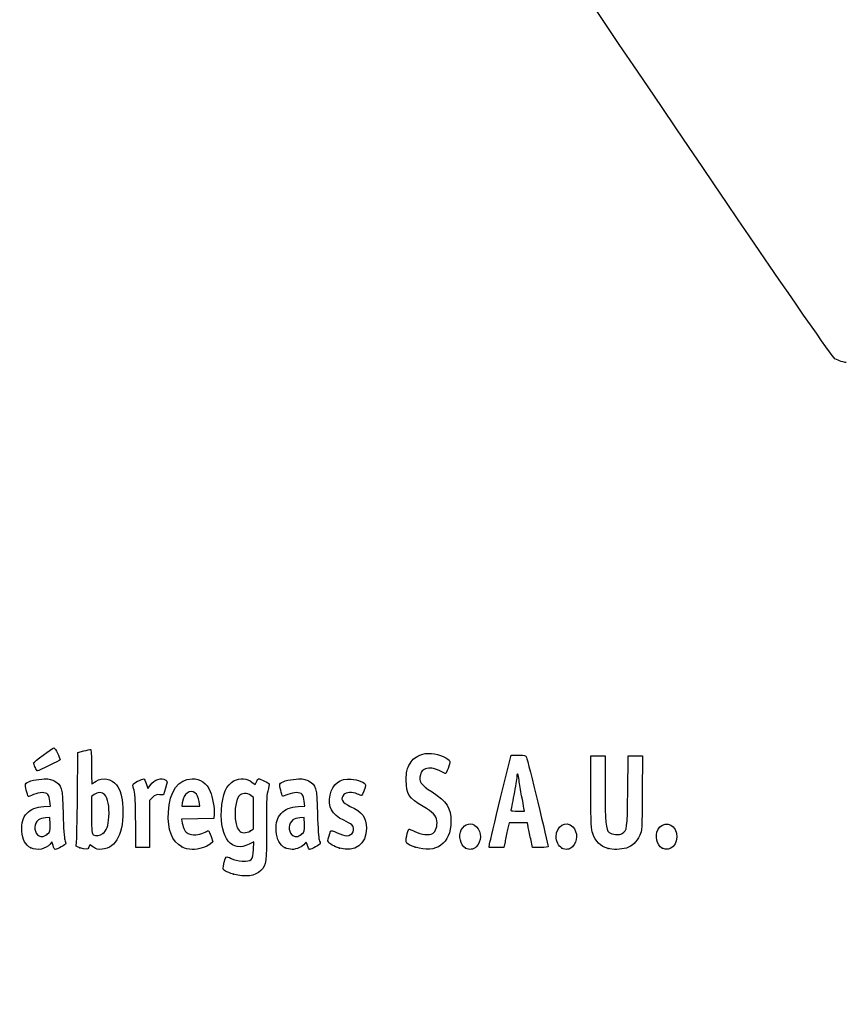
# Model space of a CAD drawing. Units: millimetres. Extents: x 0 to 291, y 0 to 204.
# Drawn here: x 42 to 78, y 0 to 43 of the extents above; entities that cross this region are included whole.
import ezdxf
from ezdxf import colors
from ezdxf.entities.mleader import LeaderData, LeaderLine
from ezdxf.math import Vec2, Vec3

# ---------------------------------------------------------------- set-up
doc = ezdxf.new("R2010")
doc.units = ezdxf.units.MM
doc.layers.add('Predeterminado', color=7, linetype='Continuous')

# ---------------------------------------------------------------- blocks, each defined once
blk = doc.blocks.new('_Dot')
at = {"color": 0, "linetype": 'ByBlock', "lineweight": -2}
blk.add_line((-0.5, 0), (-1, 0), dxfattribs=at)
at = {"color": 0, "linetype": 'ByBlock', "const_width": 0.5}
blk.add_lwpolyline([(-0.25, 0, 1), (0.25, 0, 1)], format="xyb", close=True, dxfattribs=at)
blk = doc.blocks.new('SE907')
at = {"color": 7, "linetype": 'Continuous'}
blk.add_line((78.244, 28.068), (78.244, 28.068), dxfattribs=at)
blk = doc.blocks.new('SE906')
blk.add_blockref('SE907', (0, 0))
blk = doc.blocks.new('SE917')
at = {"color": 7, "linetype": 'Continuous'}
for p, q in [((52.34, 7.108), (52.135, 7.004)), ((52.324, 6.772), (52.34, 7.108))]:
    blk.add_line(p, q, dxfattribs=at)
blk = doc.blocks.new('SE916')
blk.add_blockref('SE917', (0, 0))
blk = doc.blocks.new('SE919')
at = {"color": 7, "linetype": 'Continuous'}
for p, q in [((52.259, 9.722), (52.407, 9.608)), ((52.407, 9.608), (52.46, 9.736))]:
    blk.add_line(p, q, dxfattribs=at)
blk = doc.blocks.new('SE918')
blk.add_blockref('SE919', (0, 0))
blk = doc.blocks.new('SE921')
at = {"color": 7, "linetype": 'Continuous'}
blk.add_point((51.451, 5.693), dxfattribs=at)
blk = doc.blocks.new('SE920')
blk.add_blockref('SE921', (0, 0))
blk = doc.blocks.new('SE923')
at = {"color": 7, "linetype": 'Continuous'}
for p, q in [((52.331, 9.041), (52.218, 9.13)), ((52.331, 8.356), (52.331, 9.041)), ((52.331, 7.672), (52.331, 8.356)), ((52.191, 7.587), (52.331, 7.672))]:
    blk.add_line(p, q, dxfattribs=at)
blk = doc.blocks.new('SE922')
blk.add_blockref('SE923', (0, 0))
blk = doc.blocks.new('SE925')
at = {"color": 7, "linetype": 'Continuous'}
blk.add_point((52.191, 7.587), dxfattribs=at)
blk = doc.blocks.new('SE924')
blk.add_blockref('SE925', (0, 0))
blk = doc.blocks.new('SE979')
at = {"color": 7, "linetype": 'Continuous'}
for p, q in [((43.157, 8.652), (43.454, 8.673)), ((43.454, 8.673), (43.428, 8.887))]:
    blk.add_line(p, q, dxfattribs=at)
blk = doc.blocks.new('SE978')
blk.add_blockref('SE979', (0, 0))
blk = doc.blocks.new('SE981')
at = {"color": 7, "linetype": 'Continuous'}
for p, q in [((43.517, 7.111), (43.438, 7.011)), ((43.567, 6.941), (43.517, 7.111))]:
    blk.add_line(p, q, dxfattribs=at)
blk = doc.blocks.new('SE980')
blk.add_blockref('SE981', (0, 0))
blk = doc.blocks.new('SE983')
at = {"color": 7, "linetype": 'Continuous'}
blk.add_point((42.591, 6.844), dxfattribs=at)
blk = doc.blocks.new('SE982')
blk.add_blockref('SE983', (0, 0))
blk = doc.blocks.new('SE985')
at = {"color": 7, "linetype": 'Continuous'}
for p, q in [((43.422, 8.167), (43.228, 8.155)), ((43.434, 7.861), (43.422, 8.167))]:
    blk.add_line(p, q, dxfattribs=at)
blk = doc.blocks.new('SE984')
blk.add_blockref('SE985', (0, 0))
blk = doc.blocks.new('SE987')
at = {"color": 7, "linetype": 'Continuous'}
blk.add_point((43.313, 7.442), dxfattribs=at)
blk = doc.blocks.new('SE986')
blk.add_blockref('SE987', (0, 0))
blk = doc.blocks.new('SE989')
at = {"color": 7, "linetype": 'Continuous'}
for p, q in [((44.632, 9.094), (44.649, 11.009)), ((44.649, 11.009), (44.904, 11.08))]:
    blk.add_line(p, q, dxfattribs=at)
blk = doc.blocks.new('SE988')
blk.add_blockref('SE989', (0, 0))
blk = doc.blocks.new('SE991')
at = {"color": 7, "linetype": 'Continuous'}
for p, q in [((45.17, 6.977), (45.123, 6.874)), ((45.326, 6.87), (45.17, 6.977))]:
    blk.add_line(p, q, dxfattribs=at)
blk = doc.blocks.new('SE990')
blk.add_blockref('SE991', (0, 0))
blk = doc.blocks.new('SE993')
at = {"color": 7, "linetype": 'Continuous'}
blk.add_point((44.738, 6.844), dxfattribs=at)
blk = doc.blocks.new('SE992')
blk.add_blockref('SE993', (0, 0))
blk = doc.blocks.new('SE995')
at = {"color": 7, "linetype": 'Continuous'}
for p, q in [((45.36, 9.173), (45.246, 9.084)), ((45.246, 9.084), (45.246, 8.273))]:
    blk.add_line(p, q, dxfattribs=at)
blk = doc.blocks.new('SE994')
blk.add_blockref('SE995', (0, 0))
blk = doc.blocks.new('SE997')
at = {"color": 7, "linetype": 'Continuous'}
blk.add_point((45.74, 7.466), dxfattribs=at)
blk = doc.blocks.new('SE996')
blk.add_blockref('SE997', (0, 0))
blk = doc.blocks.new('SE999')
at = {"color": 7, "linetype": 'Continuous'}
for p, q in [((50.605, 8.311), (50.592, 8.124)), ((49.889, 8.112), (49.186, 8.1)), ((49.186, 8.1), (49.214, 7.925)), ((50.592, 8.124), (49.889, 8.112))]:
    blk.add_line(p, q, dxfattribs=at)
blk = doc.blocks.new('SE998')
blk.add_blockref('SE999', (0, 0))
blk = doc.blocks.new('SE1001')
at = {"color": 7, "linetype": 'Continuous'}
for p, q in [((50.47, 7.346), (50.546, 7.105)), ((50.546, 7.105), (50.429, 7.004))]:
    blk.add_line(p, q, dxfattribs=at)
blk = doc.blocks.new('SE1000')
blk.add_blockref('SE1001', (0, 0))
blk = doc.blocks.new('SE1003')
at = {"color": 7, "linetype": 'Continuous'}
blk.add_point((49.191, 6.892), dxfattribs=at)
blk = doc.blocks.new('SE1002')
blk.add_blockref('SE1003', (0, 0))
blk = doc.blocks.new('SE1005')
at = {"color": 7, "linetype": 'Continuous'}
for p, q in [((49.216, 8.816), (49.187, 8.661)), ((49.187, 8.661), (49.584, 8.661)), ((49.584, 8.661), (49.981, 8.661)), ((49.981, 8.661), (49.953, 8.865))]:
    blk.add_line(p, q, dxfattribs=at)
blk = doc.blocks.new('SE1004')
blk.add_blockref('SE1005', (0, 0))
blk = doc.blocks.new('SE1007')
at = {"color": 7, "linetype": 'Continuous'}
for p, q in [((54.277, 8.652), (54.574, 8.673)), ((54.574, 8.673), (54.549, 8.887))]:
    blk.add_line(p, q, dxfattribs=at)
blk = doc.blocks.new('SE1006')
blk.add_blockref('SE1007', (0, 0))
blk = doc.blocks.new('SE1009')
at = {"color": 7, "linetype": 'Continuous'}
blk.add_point((53.711, 6.844), dxfattribs=at)
blk = doc.blocks.new('SE1008')
blk.add_blockref('SE1009', (0, 0))
blk = doc.blocks.new('SE1011')
at = {"color": 7, "linetype": 'Continuous'}
for p, q in [((54.542, 8.167), (54.349, 8.155)), ((54.554, 7.861), (54.542, 8.167))]:
    blk.add_line(p, q, dxfattribs=at)
blk = doc.blocks.new('SE1010')
blk.add_blockref('SE1011', (0, 0))
blk = doc.blocks.new('SE1013')
at = {"color": 7, "linetype": 'Continuous'}
blk.add_point((54.433, 7.442), dxfattribs=at)
blk = doc.blocks.new('SE1012')
blk.add_blockref('SE1013', (0, 0))
blk = doc.blocks.new('SE1015')
at = {"color": 7, "linetype": 'Continuous'}
blk.add_point((56.088, 6.832), dxfattribs=at)
blk = doc.blocks.new('SE1014')
blk.add_blockref('SE1015', (0, 0))
blk = doc.blocks.new('SE1017')
at = {"color": 7, "linetype": 'Continuous'}
blk.add_point((59.402, 6.873), dxfattribs=at)
blk = doc.blocks.new('SE1016')
blk.add_blockref('SE1017', (0, 0))
blk = doc.blocks.new('SE1019')
at = {"color": 7, "linetype": 'Continuous'}
blk.add_point((61.6, 6.836), dxfattribs=at)
blk = doc.blocks.new('SE1018')
blk.add_blockref('SE1019', (0, 0))
blk = doc.blocks.new('SE1021')
at = {"color": 7, "linetype": 'Continuous'}
blk.add_point((65.808, 6.836), dxfattribs=at)
blk = doc.blocks.new('SE1020')
blk.add_blockref('SE1021', (0, 0))
blk = doc.blocks.new('SE1023')
at = {"color": 7, "linetype": 'Continuous'}
for p, q in [((67.079, 9.283), (67.079, 10.872)), ((67.702, 10.872), (67.702, 9.433))]:
    blk.add_line(p, q, dxfattribs=at)
blk = doc.blocks.new('SE1022')
blk.add_blockref('SE1023', (0, 0))
blk = doc.blocks.new('SE1025')
at = {"color": 7, "linetype": 'Continuous'}
for p, q in [((68.689, 9.305), (68.711, 10.872)), ((69.339, 10.872), (69.325, 9.253))]:
    blk.add_line(p, q, dxfattribs=at)
blk = doc.blocks.new('SE1024')
blk.add_blockref('SE1025', (0, 0))
blk = doc.blocks.new('SE1027')
at = {"color": 7, "linetype": 'Continuous'}
blk.add_point((67.83, 6.812), dxfattribs=at)
blk = doc.blocks.new('SE1026')
blk.add_blockref('SE1027', (0, 0))
blk = doc.blocks.new('SE1029')
at = {"color": 7, "linetype": 'Continuous'}
blk.add_point((70.187, 6.836), dxfattribs=at)
blk = doc.blocks.new('SE1028')
blk.add_blockref('SE1029', (0, 0))
blk = doc.blocks.new('SE1065')
at = {"color": 7, "linetype": 'Continuous'}
for p, q in [((47.636, 9.652), (47.711, 9.441)), ((47.711, 9.441), (47.809, 9.573))]:
    blk.add_line(p, q, dxfattribs=at)
blk = doc.blocks.new('SE1064')
blk.add_blockref('SE1065', (0, 0))
blk = doc.blocks.new('SE1067')
at = {"color": 7, "linetype": 'Continuous'}
for p, q in [((48.397, 9.155), (48.223, 9.168)), ((48.483, 9.45), (48.397, 9.155))]:
    blk.add_line(p, q, dxfattribs=at)
blk = doc.blocks.new('SE1066')
blk.add_blockref('SE1067', (0, 0))
blk = doc.blocks.new('SE1069')
at = {"color": 7, "linetype": 'Continuous'}
for p, q in [((47.914, 9.046), (47.78, 8.912)), ((47.78, 8.912), (47.78, 7.885)), ((47.178, 6.857), (47.177, 7.942)), ((47.177, 7.942), (47.177, 7.942)), ((47.78, 7.885), (47.78, 6.857)), ((47.479, 6.857), (47.178, 6.857)), ((47.78, 6.857), (47.479, 6.857))]:
    blk.add_line(p, q, dxfattribs=at)
blk = doc.blocks.new('SE1068')
blk.add_blockref('SE1069', (0, 0))
blk = doc.blocks.new('SE1071')
at = {"color": 7, "linetype": 'Continuous'}
for p, q in [((63.133, 9.036), (63.589, 10.893)), ((63.589, 10.893), (63.908, 10.893))]:
    blk.add_line(p, q, dxfattribs=at)
blk = doc.blocks.new('SE1070')
blk.add_blockref('SE1071', (0, 0))
blk = doc.blocks.new('SE1073')
at = {"color": 7, "linetype": 'Continuous'}
for p, q in [((64.532, 6.857), (64.446, 7.233)), ((64.872, 6.857), (64.532, 6.857))]:
    blk.add_line(p, q, dxfattribs=at)
blk = doc.blocks.new('SE1072')
blk.add_blockref('SE1073', (0, 0))
blk = doc.blocks.new('SE1075')
at = {"color": 7, "linetype": 'Continuous'}
for p, q in [((63.501, 7.931), (63.437, 7.641)), ((63.901, 7.931), (63.501, 7.931)), ((64.3, 7.931), (63.901, 7.931)), ((64.33, 7.77), (64.3, 7.931))]:
    blk.add_line(p, q, dxfattribs=at)
blk = doc.blocks.new('SE1074')
blk.add_blockref('SE1075', (0, 0))
blk = doc.blocks.new('SE1077')
at = {"color": 7, "linetype": 'Continuous'}
for p, q in [((62.624, 6.857), (62.65, 7.018)), ((63.323, 7.104), (63.273, 6.857)), ((62.949, 6.857), (62.624, 6.857)), ((63.273, 6.857), (62.949, 6.857))]:
    blk.add_line(p, q, dxfattribs=at)
blk = doc.blocks.new('SE1076')
blk.add_blockref('SE1077', (0, 0))
blk = doc.blocks.new('SE1079')
at = {"color": 7, "linetype": 'Continuous'}
for p, q in [((63.879, 8.446), (64.179, 8.446)), ((64.179, 8.446), (64.153, 8.586))]:
    blk.add_line(p, q, dxfattribs=at)
blk = doc.blocks.new('SE1078')
blk.add_blockref('SE1079', (0, 0))
blk = doc.blocks.new('SE1091')
at = {"color": 7, "linetype": 'Continuous'}
blk.add_point((42.778, 10.362), dxfattribs=at)
blk = doc.blocks.new('SE1090')
blk.add_blockref('SE1091', (0, 0))

msp = doc.modelspace()

# ---------------------------------------------------------------- linework, layer by layer
at = {"color": 7, "linetype": 'Continuous'}
for points in [[(77.7481, 28.2335), (77.352, 28.4471), (48.5238, 71.3037), (48.3907, 71.8769)], [(78.244, 28.0678), (78.1408, 28.0675), (77.9176, 28.142), (77.7481, 28.2335)], [(42.7132, 10.5548), (42.7132, 10.6048), (43.5281, 11.2048), (43.604, 11.2108)], [(43.604, 11.2108), (43.6492, 11.2143), (43.8724, 10.784), (43.8724, 10.6933)], [(44.9039, 11.0801), (45.0443, 11.1191), (45.1788, 11.151), (45.2028, 11.151)], [(45.2028, 11.151), (45.2306, 11.151), (45.2464, 10.8794), (45.2464, 10.3997)], [(59.1208, 10.4426), (59.2594, 10.7052), (59.3372, 10.7779), (59.6065, 10.897)], [(59.6065, 10.897), (59.7768, 10.9723), (59.8712, 10.9859), (60.1086, 10.9689)], [(60.1086, 10.9689), (60.4428, 10.945), (60.8867, 10.7531), (60.9109, 10.622)], [(63.9076, 10.8934), (64.1974, 10.8934), (64.2293, 10.8848), (64.2649, 10.7968)], [(64.2649, 10.7968), (64.3091, 10.6878), (65.2115, 6.9766), (65.2115, 6.9042)], [(42.7781, 10.362), (42.7424, 10.4475), (42.7132, 10.5343), (42.7132, 10.5548)], [(42.8862, 10.2065), (42.8625, 10.2065), (42.8139, 10.2764), (42.7781, 10.362)], [(43.8724, 10.6933), (43.8724, 10.6704), (42.9326, 10.2065), (42.8862, 10.2065)], [(45.2464, 10.3997), (45.2464, 9.9864), (45.2552, 9.6483), (45.2659, 9.6483)], [(59.0073, 9.7986), (59.0073, 10.1798), (59.0201, 10.252), (59.1208, 10.4426)], [(60.7083, 10.0888), (60.3592, 10.2793), (60.1631, 10.3436), (59.9906, 10.3242)], [(60.9109, 10.622), (60.9272, 10.534), (60.7495, 10.0663), (60.7083, 10.0888)], [(45.4437, 9.7556), (45.7246, 9.9463), (46.122, 9.8752), (46.3347, 9.5962)], [(47.809, 9.5732), (48.0049, 9.8387), (48.302, 9.9399), (48.4876, 9.8042)], [(51.4877, 9.785), (51.7231, 9.9051), (52.0536, 9.8779), (52.2586, 9.7215)], [(59.6259, 10.0383), (59.5416, 9.7571), (59.6429, 9.6082), (60.1346, 9.2901)], [(59.9906, 10.3242), (59.7586, 10.298), (59.6868, 10.2418), (59.6259, 10.0383)], [(63.8367, 9.9381), (63.8362, 9.8614), (63.7783, 9.5087), (63.708, 9.1545)], [(63.9404, 9.7964), (63.9107, 10.0865), (63.8382, 10.1855), (63.8367, 9.9381)], [(42.4811, 9.095), (42.44, 9.1411), (42.3361, 9.5799), (42.3548, 9.6284)], [(42.3548, 9.6284), (42.3928, 9.7274), (42.7247, 9.8289), (43.0781, 9.8496)], [(43.0781, 9.8496), (43.3779, 9.8671), (43.4459, 9.8569), (43.6123, 9.7697)], [(43.6123, 9.7697), (43.9481, 9.5938), (43.9756, 9.492), (44.0051, 8.3173)], [(45.2659, 9.6483), (45.2767, 9.6483), (45.3567, 9.6966), (45.4437, 9.7556)], [(46.3347, 9.5962), (46.5107, 9.3655), (46.5833, 9.1053), (46.6085, 8.6146)], [(47.0708, 9.5056), (47.0415, 9.6363), (47.0493, 9.6467), (47.2582, 9.7525)], [(47.1381, 9.1975), (47.1179, 9.2919), (47.0877, 9.4306), (47.0708, 9.5056)], [(47.2582, 9.7525), (47.3781, 9.8133), (47.4954, 9.863), (47.5188, 9.863)], [(47.5188, 9.863), (47.5422, 9.863), (47.5951, 9.768), (47.6363, 9.6519)], [(48.4876, 9.8042), (48.5661, 9.7468), (48.5659, 9.7383), (48.4827, 9.45)], [(48.6068, 8.4032), (48.652, 9.3187), (49.0375, 9.863), (49.6408, 9.863)], [(49.6408, 9.863), (50.0117, 9.863), (50.2701, 9.6812), (50.4376, 9.3024)], [(50.9251, 8.4848), (50.9601, 9.1834), (51.1447, 9.6101), (51.4877, 9.785)], [(52.4601, 9.7355), (52.4892, 9.8056), (52.5273, 9.863), (52.5449, 9.863)], [(52.5449, 9.863), (52.6151, 9.863), (53.0177, 9.6775), (53.0177, 9.6452)], [(53.0177, 9.6452), (53.0177, 9.6262), (52.9871, 9.4791), (52.9496, 9.3182)], [(53.5972, 9.0993), (53.5588, 9.1443), (53.4577, 9.5829), (53.4751, 9.6284)], [(53.4751, 9.6284), (53.5131, 9.7274), (53.8451, 9.8289), (54.1985, 9.8496)], [(54.1985, 9.8496), (54.4982, 9.8671), (54.5663, 9.8569), (54.7327, 9.7697)], [(54.7327, 9.7697), (55.0685, 9.5937), (55.096, 9.4921), (55.1252, 8.3173)], [(55.6742, 9.1464), (55.7846, 9.64), (56.1134, 9.8916), (56.597, 9.8528)], [(56.597, 9.8528), (56.8781, 9.8302), (57.2255, 9.6854), (57.2255, 9.5907)], [(57.2255, 9.5907), (57.2255, 9.4953), (57.0904, 9.1331), (57.0549, 9.1331)], [(59.7474, 8.651), (59.1119, 9.0295), (59.0073, 9.1917), (59.0073, 9.7986)], [(64.0483, 9.1202), (64.0048, 9.3374), (63.9562, 9.6417), (63.9404, 9.7964)], [(42.7091, 9.1701), (42.5918, 9.1197), (42.4892, 9.0859), (42.4811, 9.095)], [(43.3304, 9.1819), (43.2324, 9.2902), (42.977, 9.2854), (42.7091, 9.1701)], [(43.4282, 8.8875), (43.4142, 9.0054), (43.3702, 9.1379), (43.3304, 9.1819)], [(44.5829, 7.0449), (44.6004, 7.1189), (44.6224, 8.0411), (44.6317, 9.0943)], [(45.8236, 9.1608), (45.6976, 9.2868), (45.5105, 9.2917), (45.3595, 9.1729)], [(46.0056, 8.2036), (46.0361, 8.6385), (45.9633, 9.0211), (45.8236, 9.1608)], [(47.1766, 7.9416), (47.1755, 8.5379), (47.1583, 9.103), (47.1381, 9.1975)], [(48.2229, 9.1675), (48.0755, 9.1785), (48.0275, 9.1597), (47.914, 9.0462)], [(49.4279, 9.2413), (49.3141, 9.1667), (49.2623, 9.0628), (49.216, 8.8156)], [(49.9534, 8.8647), (49.9036, 9.2336), (49.6708, 9.4004), (49.4279, 9.2413)], [(50.4376, 9.3024), (50.54, 9.071), (50.6241, 8.5731), (50.6053, 8.3107)], [(51.693, 9.1098), (51.4606, 8.8143), (51.4617, 7.8484), (51.6947, 7.6003)], [(52.2176, 9.1299), (52.0529, 9.2595), (51.8032, 9.2499), (51.693, 9.1098)], [(52.9496, 9.3182), (52.8934, 9.0769), (52.8838, 8.7928), (52.8946, 7.6947)], [(53.8295, 9.1744), (53.7075, 9.1263), (53.603, 9.0925), (53.5972, 9.0993)], [(54.4508, 9.1819), (54.3544, 9.2884), (54.1112, 9.2855), (53.8295, 9.1744)], [(54.5485, 8.8875), (54.5346, 9.0054), (54.4906, 9.1379), (54.4508, 9.1819)], [(56.2709, 8.052), (55.7598, 8.285), (55.5624, 8.647), (55.6742, 9.1464)], [(56.2809, 9.176), (56.1037, 8.9988), (56.1986, 8.8215), (56.5578, 8.6586)], [(56.8671, 9.1975), (56.6452, 9.2902), (56.3856, 9.2807), (56.2809, 9.176)], [(57.0549, 9.1331), (57.0364, 9.1331), (56.9519, 9.162), (56.8671, 9.1975)], [(60.1346, 9.2901), (60.7888, 8.867), (60.9609, 8.596), (60.9609, 7.9892)], [(63.708, 9.1545), (63.6378, 8.8003), (63.5802, 8.496), (63.5801, 8.4783)], [(64.1532, 8.5856), (64.139, 8.6624), (64.0918, 8.9029), (64.0483, 9.1202)], [(67.1582, 7.468), (67.087, 7.6724), (67.0792, 7.8513), (67.0792, 9.2833)], [(67.7018, 9.433), (67.7018, 7.9195), (67.7257, 7.6567), (67.8762, 7.5205)], [(68.4508, 7.4745), (68.6632, 7.6137), (68.6665, 7.6388), (68.6893, 9.3048)], [(69.3254, 9.2531), (69.3121, 7.6422), (69.3099, 7.6045), (69.2131, 7.3941)], [(42.4125, 8.3467), (42.5994, 8.5379), (42.8183, 8.6276), (43.157, 8.6518)], [(46.6085, 8.6146), (46.665, 7.5133), (46.3293, 6.8321), (45.7054, 6.7817)], [(53.5325, 8.3464), (53.7198, 8.5379), (53.9385, 8.6276), (54.2774, 8.6518)], [(56.5578, 8.6586), (57.0804, 8.4217), (57.2684, 8.1684), (57.2684, 7.7013)], [(60.3467, 8.0265), (60.3171, 8.247), (60.1723, 8.398), (59.7474, 8.651)], [(62.6501, 7.0177), (62.6644, 7.1058), (62.8816, 8.0139), (63.1328, 9.0357)], [(42.2049, 7.5633), (42.1855, 7.9475), (42.2463, 8.1767), (42.4125, 8.3467)], [(44.0051, 8.3173), (44.0204, 7.71), (44.0503, 7.2602), (44.0803, 7.1874)], [(45.2464, 8.2734), (45.2464, 7.5467), (45.2542, 7.4583), (45.3215, 7.4191)], [(45.7395, 7.4658), (45.9046, 7.5956), (45.9771, 7.7966), (46.0056, 8.2036)], [(49.1913, 6.8916), (48.7625, 7.1155), (48.5681, 7.6185), (48.6068, 8.4032)], [(52.1347, 7.0041), (51.381, 6.6225), (50.8636, 7.2559), (50.9251, 8.4848)], [(53.3245, 7.5788), (53.3049, 7.9674), (53.3597, 8.1696), (53.5325, 8.3464)], [(55.1252, 8.3173), (55.1404, 7.7043), (55.1699, 7.2609), (55.2003, 7.1874)], [(63.5801, 8.4783), (63.5801, 8.4606), (63.7147, 8.4461), (63.8794, 8.4461)], [(42.9282, 8.065), (42.7289, 7.9188), (42.7078, 7.5928), (42.886, 7.4145)], [(43.2284, 8.1552), (43.1221, 8.1487), (42.987, 8.1081), (42.9282, 8.065)], [(43.3127, 7.4424), (43.4424, 7.5515), (43.4462, 7.5647), (43.4341, 7.861)], [(49.2139, 7.9253), (49.2525, 7.6837), (49.3412, 7.5276), (49.4744, 7.4669)], [(54.0486, 8.065), (53.8493, 7.9188), (53.8281, 7.5928), (54.0064, 7.4145)], [(54.3488, 8.1552), (54.2425, 8.1487), (54.1074, 8.1081), (54.0486, 8.065)], [(54.4331, 7.4424), (54.5628, 7.5515), (54.5666, 7.5647), (54.5545, 7.861)], [(56.6251, 7.8442), (56.5783, 7.891), (56.4189, 7.9845), (56.2709, 8.052)], [(56.3989, 7.3727), (56.6679, 7.3726), (56.8069, 7.6624), (56.6251, 7.8442)], [(60.9609, 7.9892), (60.9609, 7.0375), (60.3027, 6.5665), (59.4018, 6.8735)], [(60.1613, 7.4726), (60.2943, 7.5598), (60.3764, 7.8051), (60.3467, 8.0265)], [(61.4114, 7.6298), (61.5573, 7.912), (61.8677, 7.9752), (62.0773, 7.7656)], [(62.0773, 7.7656), (62.304, 7.539), (62.3, 7.1085), (62.0693, 6.8931)], [(64.4461, 7.2332), (64.3987, 7.4398), (64.3465, 7.6813), (64.3301, 7.7698)], [(65.555, 7.3269), (65.555, 7.7971), (65.9913, 8.0593), (66.285, 7.7656)], [(66.285, 7.7656), (66.5117, 7.539), (66.5077, 7.1085), (66.277, 6.8931)], [(69.9986, 7.6298), (70.2055, 8.03), (70.7316, 7.9378), (70.8162, 7.4865)], [(42.5908, 6.8444), (42.3544, 6.9609), (42.223, 7.2057), (42.2049, 7.5633)], [(42.886, 7.4145), (43.0022, 7.2984), (43.1533, 7.3083), (43.3128, 7.4424)], [(45.3215, 7.4191), (45.4442, 7.3476), (45.6133, 7.3665), (45.7395, 7.4658)], [(49.4744, 7.4669), (49.6451, 7.3891), (49.952, 7.405), (50.1411, 7.5015)], [(50.1411, 7.5015), (50.2336, 7.5487), (50.3285, 7.5874), (50.3518, 7.5874)], [(50.3518, 7.5874), (50.3752, 7.5874), (50.4285, 7.4789), (50.4703, 7.3463)], [(51.6947, 7.6003), (51.8106, 7.477), (52.0025, 7.4718), (52.1912, 7.5869)], [(52.8946, 7.6947), (52.9093, 6.2122), (52.895, 6.1066), (52.6457, 5.8499)], [(53.7111, 6.8444), (53.4707, 6.9629), (53.3434, 7.2047), (53.3245, 7.5788)], [(54.0064, 7.4145), (54.1225, 7.2984), (54.2737, 7.3083), (54.4331, 7.4424)], [(55.6007, 7.1014), (55.5638, 7.1673), (55.5792, 7.2407), (55.7002, 7.5756)], [(55.7002, 7.5756), (55.7137, 7.6129), (55.7983, 7.5909), (55.9893, 7.5005)], [(55.9893, 7.5005), (56.1379, 7.4303), (56.3222, 7.3727), (56.3989, 7.3727)], [(57.2684, 7.7013), (57.2684, 7.0038), (56.7502, 6.6221), (56.0877, 6.8317)], [(59.4018, 6.8735), (58.9848, 7.0156), (58.96, 7.0486), (59.0284, 7.3712)], [(59.0284, 7.3712), (59.059, 7.5151), (59.0998, 7.6426), (59.1191, 7.6546)], [(59.1191, 7.6546), (59.1385, 7.6665), (59.2543, 7.6257), (59.3765, 7.5637)], [(59.3765, 7.5637), (59.662, 7.4191), (60.0167, 7.3779), (60.1613, 7.4726)], [(61.5998, 6.8361), (61.3756, 6.958), (61.2776, 7.371), (61.4114, 7.6298)], [(63.4367, 7.641), (63.4014, 7.4816), (63.3502, 7.2401), (63.3229, 7.1043)], [(65.8075, 6.8361), (65.6738, 6.9088), (65.555, 7.1397), (65.555, 7.3269)], [(67.8303, 6.8117), (67.4848, 6.9168), (67.281, 7.1159), (67.1582, 7.468)], [(67.8762, 7.5205), (67.9935, 7.4144), (68.3192, 7.3883), (68.4508, 7.4745)], [(69.2131, 7.3941), (69.0751, 7.0944), (68.8827, 6.9101), (68.629, 6.8348)], [(70.187, 6.8361), (69.9628, 6.958), (69.8647, 7.371), (69.9986, 7.6298)], [(70.8162, 7.4865), (70.9083, 6.9959), (70.5584, 6.6343), (70.187, 6.8361)], [(43.4381, 7.0111), (43.26, 6.7848), (42.8683, 6.7077), (42.5908, 6.8444)], [(43.6603, 6.7716), (43.6372, 6.7716), (43.5954, 6.8479), (43.5674, 6.9413)], [(44.13, 7.0309), (44.13, 6.9925), (43.7298, 6.7716), (43.6603, 6.7716)], [(44.0803, 7.1874), (44.1076, 7.1209), (44.13, 7.0505), (44.13, 7.0309)], [(44.7377, 6.8443), (44.5587, 6.9077), (44.5524, 6.9158), (44.5829, 7.0449)], [(49.6444, 6.7716), (49.4832, 6.7716), (49.357, 6.805), (49.1913, 6.8916)], [(50.4288, 7.0043), (50.2784, 6.875), (49.93, 6.7716), (49.6444, 6.7716)], [(54.5753, 7.0285), (54.4861, 6.9011), (54.2036, 6.7715), (54.0177, 6.7726)], [(54.6872, 6.9432), (54.6382, 7.1067), (54.6329, 7.1108), (54.5753, 7.0285)], [(54.7806, 6.7716), (54.7575, 6.7716), (54.7155, 6.8488), (54.6872, 6.9432)], [(55.2504, 7.0309), (55.2504, 6.9925), (54.8501, 6.7716), (54.7806, 6.7716)], [(55.2003, 7.1874), (55.2279, 7.1209), (55.2504, 7.0505), (55.2504, 7.0309)], [(56.0877, 6.8317), (55.8437, 6.9088), (55.6477, 7.0174), (55.6007, 7.1014)], [(62.0693, 6.8931), (61.9255, 6.7587), (61.7757, 6.7405), (61.5998, 6.8361)], [(65.2115, 6.9042), (65.2115, 6.8745), (65.088, 6.8575), (64.8719, 6.8575)], [(66.277, 6.8931), (66.1332, 6.7587), (65.9834, 6.7405), (65.8075, 6.8361)], [(45.1233, 6.8744), (45.0698, 6.7569), (45.0003, 6.7515), (44.7377, 6.8443)], [(45.7054, 6.7817), (45.5205, 6.7668), (45.4559, 6.7818), (45.3263, 6.8704)], [(51.1293, 6.4423), (51.1469, 6.4619), (51.2457, 6.4347), (51.3489, 6.3819)], [(51.837, 6.2662), (52.2427, 6.2399), (52.303, 6.3025), (52.3243, 6.7723)], [(54.0177, 6.7726), (53.9282, 6.7731), (53.7903, 6.8054), (53.7111, 6.8444)], [(68.629, 6.8348), (68.4044, 6.7681), (68.0111, 6.7567), (67.8303, 6.8117)], [(50.9998, 5.9383), (50.9998, 6.0384), (51.0932, 6.4021), (51.1293, 6.4423)], [(51.3489, 6.3819), (51.4705, 6.3195), (51.6421, 6.2789), (51.837, 6.2662)], [(51.4506, 5.693), (51.1251, 5.7873), (50.9998, 5.8555), (50.9998, 5.9383)], [(52.6457, 5.8499), (52.407, 5.6041), (51.9601, 5.5455), (51.4506, 5.693)]]:
    msp.add_open_spline(points, degree=3, dxfattribs=at)
at = {"layer": 'Predeterminado', "color": 7, "linetype": 'Continuous'}
for p, q in [((67.0792, 10.872), (67.7018, 10.872)), ((67.0792, 10.872), (67.7018, 10.872)), ((68.7108, 10.872), (69.3387, 10.872))]:
    msp.add_line(p, q, dxfattribs=at)

# ---------------------------------------------------------------- block references
for name in ['SE906', 'SE988', 'SE1070', 'SE1022', 'SE1024', 'SE1090', 'SE1064', 'SE918', 'SE994', 'SE1068', 'SE1066', 'SE922', 'SE978', 'SE1004', 'SE1006', 'SE998', 'SE1078', 'SE984', 'SE1010', 'SE1074', 'SE986', 'SE996', 'SE1000', 'SE924', 'SE1012', 'SE980', 'SE990', 'SE1002', 'SE916', 'SE1076', 'SE1072', 'SE982', 'SE992', 'SE1008', 'SE1014', 'SE1016', 'SE1018', 'SE1020', 'SE1026', 'SE1028', 'SE920']:
    msp.add_blockref(name, (0, 0))

# ---------------------------------------------------------------- leaders
ml = msp.add_multileader_mtext('Standard', dxfattribs=at)
ml.set_content('{\\pxsm0.9;\\fArial TUR|b0||i0||c0|p34;\\W1.;Conjunto de marco, tapa y aro (Mecanizados), en Fundición Dúctil EN-GJS-500-7. \\P}', color=256)
ml.set_leader_properties()
ml.set_arrow_properties(name='DOT')
ml.build(insert=Vec2(0, 0))
ml.multileader.update_dxf_attribs({"leader_type": 0, "dogleg_length": 0, "arrow_head_size": 2.5})
ctx = ml.context
ctx.base_point, ctx.char_height, ctx.arrow_head_size, ctx.landing_gap_size = Vec3(6.6394, 191.8961), 2.5, 2.5, 0.875
notes = []
notes.append((ctx, [(0, (0, 0, 0), (0, 0), (1, 0), 1, [])]))
ctx.mtext.insert = Vec3(8.6394, 193.5136)
for ctx, leaders in notes:
    for number, flags, end, landing, length, lines in leaders:
        leader = LeaderData()
        leader.index, (leader.has_last_leader_line, leader.has_dogleg_vector, leader.attachment_direction) = number, flags
        leader.last_leader_point, leader.dogleg_vector, leader.dogleg_length = Vec3(end), Vec3(landing), length
        for number, points, colour, breaks in lines:
            line = LeaderLine()
            line.index, line.vertices, line.color, line.breaks = number, Vec3.list(points), colors.encode_raw_color(colour), breaks
            leader.lines.append(line)
        ctx.leaders.append(leader)

doc.saveas('drawing.dxf')
